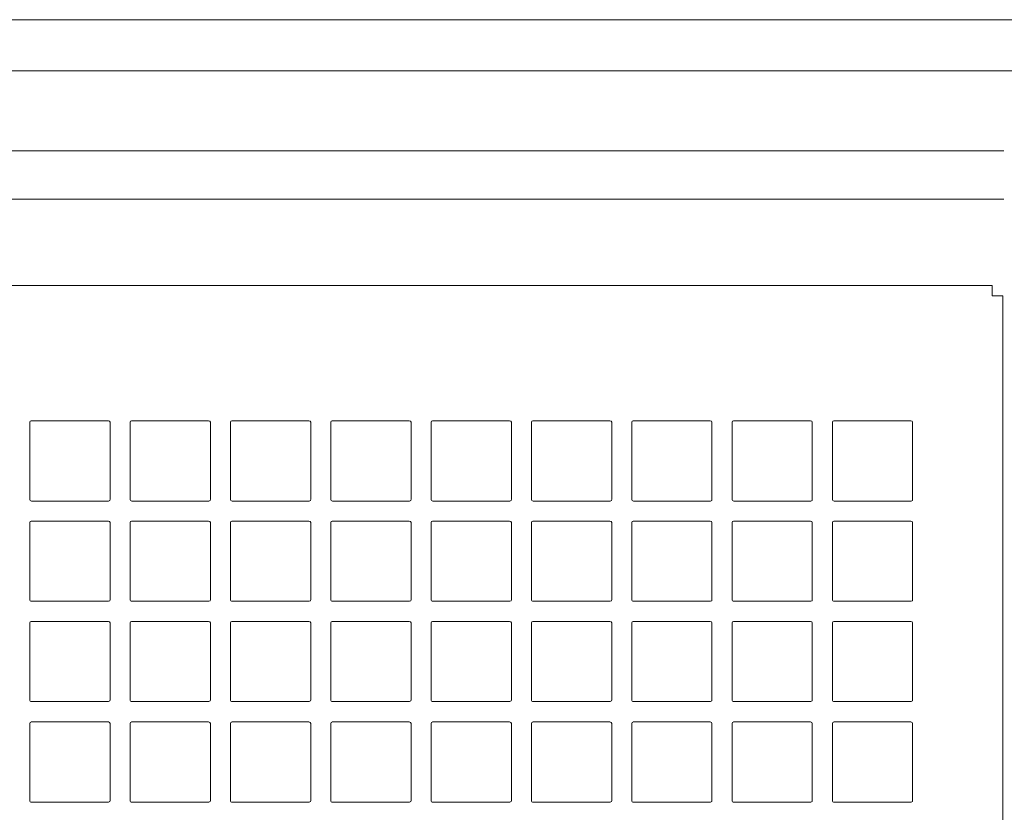
# Model space of a CAD drawing. Units: inches. Extents: x -7.1 to 47.1, y -17.4 to 29.6.
# Drawn here: x 35.1 to 39.9, y 21.6 to 25.4 of the extents above; entities that cross this region are included whole.
import ezdxf

# ---------------------------------------------------------------- set-up
doc = ezdxf.new("R2010")
doc.units = ezdxf.units.IN
doc.header["$MEASUREMENT"] = 0
doc.layers.add('artwork', color=7, linetype='Continuous')

# ---------------------------------------------------------------- blocks, each defined once
blk = doc.blocks.new('block 27')
at = {"layer": 'artwork', "color": 7, "lineweight": 18, "true_color": 0xffffff}
for points in [[(35.1333, 23.0917), (35.1333, 23.4694)], [(35.1333, 23.0917), (35.1333, 23.4694)], [(35.1403, 23.4764), (35.5181, 23.4764)], [(35.1403, 23.4764), (35.5181, 23.4764)], [(35.5264, 23.4694), (35.5264, 23.0917)], [(35.5264, 23.4694), (35.5264, 23.0917)], [(35.625, 23.0917), (35.625, 23.4694)], [(35.625, 23.0917), (35.625, 23.4694)], [(35.632, 23.4764), (36.0097, 23.4764)], [(35.632, 23.4764), (36.0097, 23.4764)], [(36.0181, 23.4694), (36.0181, 23.0917)], [(36.0181, 23.4694), (36.0181, 23.0917)], [(36.1167, 23.0917), (36.1167, 23.4694)], [(36.1167, 23.0917), (36.1167, 23.4694)], [(36.1236, 23.4764), (36.5014, 23.4764)], [(36.1236, 23.4764), (36.5014, 23.4764)], [(36.5097, 23.4694), (36.5097, 23.0917)], [(36.5097, 23.4694), (36.5097, 23.0917)], [(36.6084, 23.0917), (36.6084, 23.4694)], [(36.6084, 23.0917), (36.6084, 23.4694)], [(36.6153, 23.4764), (36.9931, 23.4764)], [(36.6153, 23.4764), (36.9931, 23.4764)], [(37.0014, 23.4694), (37.0014, 23.0917)], [(37.0014, 23.4694), (37.0014, 23.0917)], [(37.1, 23.0917), (37.1, 23.4694)], [(37.1, 23.0917), (37.1, 23.4694)], [(37.107, 23.4764), (37.4848, 23.4764)], [(37.107, 23.4764), (37.4848, 23.4764)], [(37.4931, 23.4694), (37.4931, 23.0917)], [(37.4931, 23.4694), (37.4931, 23.0917)], [(37.5917, 23.0917), (37.5917, 23.4694)], [(37.5917, 23.0917), (37.5917, 23.4694)], [(37.5986, 23.4764), (37.9764, 23.4764)], [(37.5986, 23.4764), (37.9764, 23.4764)], [(37.9848, 23.4694), (37.9848, 23.0917)], [(37.9848, 23.4694), (37.9848, 23.0917)], [(38.0834, 23.0917), (38.0834, 23.4694)], [(38.0834, 23.0917), (38.0834, 23.4694)], [(38.0903, 23.4764), (38.4681, 23.4764)], [(38.0903, 23.4764), (38.4681, 23.4764)], [(38.4764, 23.4694), (38.4764, 23.0917)], [(38.4764, 23.4694), (38.4764, 23.0917)], [(38.575, 23.0917), (38.575, 23.4694)], [(38.575, 23.0917), (38.575, 23.4694)], [(38.582, 23.4764), (38.9598, 23.4764)], [(38.582, 23.4764), (38.9598, 23.4764)], [(38.9681, 23.4694), (38.9681, 23.0917)], [(38.9681, 23.4694), (38.9681, 23.0917)], [(39.0667, 23.0917), (39.0667, 23.4694)], [(39.0667, 23.0917), (39.0667, 23.4694)], [(39.0737, 23.4764), (39.4514, 23.4764)], [(39.0737, 23.4764), (39.4514, 23.4764)], [(39.4598, 23.4694), (39.4598, 23.0917)], [(39.4598, 23.4694), (39.4598, 23.0917)], [(35.5194, 23.0833), (35.1417, 23.0833)], [(35.5194, 23.0833), (35.1417, 23.0833)], [(36.0111, 23.0833), (35.6334, 23.0833)], [(36.0111, 23.0833), (35.6334, 23.0833)], [(36.5028, 23.0833), (36.125, 23.0833)], [(36.5028, 23.0833), (36.125, 23.0833)], [(36.9945, 23.0833), (36.6167, 23.0833)], [(36.9945, 23.0833), (36.6167, 23.0833)], [(37.4861, 23.0833), (37.1084, 23.0833)], [(37.4861, 23.0833), (37.1084, 23.0833)], [(37.9778, 23.0833), (37.6, 23.0833)], [(37.9778, 23.0833), (37.6, 23.0833)], [(38.4695, 23.0833), (38.0917, 23.0833)], [(38.4695, 23.0833), (38.0917, 23.0833)], [(38.9612, 23.0833), (38.5834, 23.0833)], [(38.9612, 23.0833), (38.5834, 23.0833)], [(39.4528, 23.0833), (39.0751, 23.0833)], [(39.4528, 23.0833), (39.0751, 23.0833)], [(35.1333, 22.6), (35.1333, 22.9778)], [(35.1333, 22.6), (35.1333, 22.9778)], [(35.1403, 22.9847), (35.5181, 22.9847)], [(35.1403, 22.9847), (35.5181, 22.9847)], [(35.5264, 22.9778), (35.5264, 22.6)], [(35.5264, 22.9778), (35.5264, 22.6)], [(35.625, 22.6), (35.625, 22.9778)], [(35.625, 22.6), (35.625, 22.9778)], [(35.632, 22.9847), (36.0097, 22.9847)], [(35.632, 22.9847), (36.0097, 22.9847)], [(36.0181, 22.9778), (36.0181, 22.6)], [(36.0181, 22.9778), (36.0181, 22.6)], [(36.1167, 22.6), (36.1167, 22.9778)], [(36.1167, 22.6), (36.1167, 22.9778)], [(36.1236, 22.9847), (36.5014, 22.9847)], [(36.1236, 22.9847), (36.5014, 22.9847)], [(36.5097, 22.9778), (36.5097, 22.6)], [(36.5097, 22.9778), (36.5097, 22.6)], [(36.6084, 22.6), (36.6084, 22.9778)], [(36.6084, 22.6), (36.6084, 22.9778)], [(36.6153, 22.9847), (36.9931, 22.9847)], [(36.6153, 22.9847), (36.9931, 22.9847)], [(37.0014, 22.9778), (37.0014, 22.6)], [(37.0014, 22.9778), (37.0014, 22.6)], [(37.1, 22.6), (37.1, 22.9778)], [(37.1, 22.6), (37.1, 22.9778)], [(37.107, 22.9847), (37.4848, 22.9847)], [(37.107, 22.9847), (37.4848, 22.9847)], [(37.4931, 22.9778), (37.4931, 22.6)], [(37.4931, 22.9778), (37.4931, 22.6)], [(37.5917, 22.6), (37.5917, 22.9778)], [(37.5917, 22.6), (37.5917, 22.9778)], [(37.5986, 22.9847), (37.9764, 22.9847)], [(37.5986, 22.9847), (37.9764, 22.9847)], [(37.9848, 22.9778), (37.9848, 22.6)], [(37.9848, 22.9778), (37.9848, 22.6)], [(38.0834, 22.6), (38.0834, 22.9778)], [(38.0834, 22.6), (38.0834, 22.9778)], [(38.0903, 22.9847), (38.4681, 22.9847)], [(38.0903, 22.9847), (38.4681, 22.9847)], [(38.4764, 22.9778), (38.4764, 22.6)], [(38.4764, 22.9778), (38.4764, 22.6)], [(38.575, 22.6), (38.575, 22.9778)], [(38.575, 22.6), (38.575, 22.9778)], [(38.582, 22.9847), (38.9598, 22.9847)], [(38.582, 22.9847), (38.9598, 22.9847)], [(38.9681, 22.9778), (38.9681, 22.6)], [(38.9681, 22.9778), (38.9681, 22.6)], [(39.0667, 22.6), (39.0667, 22.9778)], [(39.0667, 22.6), (39.0667, 22.9778)], [(39.0737, 22.9847), (39.4514, 22.9847)], [(39.0737, 22.9847), (39.4514, 22.9847)], [(39.4598, 22.9778), (39.4598, 22.6)], [(39.4598, 22.9778), (39.4598, 22.6)], [(35.5194, 22.5917), (35.1417, 22.5917)], [(35.5194, 22.5917), (35.1417, 22.5917)], [(36.0111, 22.5917), (35.6334, 22.5917)], [(36.0111, 22.5917), (35.6334, 22.5917)], [(36.5028, 22.5917), (36.125, 22.5917)], [(36.5028, 22.5917), (36.125, 22.5917)], [(36.9945, 22.5917), (36.6167, 22.5917)], [(36.9945, 22.5917), (36.6167, 22.5917)], [(37.4861, 22.5917), (37.1084, 22.5917)], [(37.4861, 22.5917), (37.1084, 22.5917)], [(37.9778, 22.5917), (37.6, 22.5917)], [(37.9778, 22.5917), (37.6, 22.5917)], [(38.4695, 22.5917), (38.0917, 22.5917)], [(38.4695, 22.5917), (38.0917, 22.5917)], [(38.9612, 22.5917), (38.5834, 22.5917)], [(38.9612, 22.5917), (38.5834, 22.5917)], [(39.4528, 22.5917), (39.0751, 22.5917)], [(39.4528, 22.5917), (39.0751, 22.5917)], [(35.1333, 22.1083), (35.1333, 22.4861)], [(35.1333, 22.1083), (35.1333, 22.4861)], [(35.1403, 22.4931), (35.5181, 22.4931)], [(35.1403, 22.4931), (35.5181, 22.4931)], [(35.5264, 22.4861), (35.5264, 22.1083)], [(35.5264, 22.4861), (35.5264, 22.1083)], [(35.625, 22.1083), (35.625, 22.4861)], [(35.625, 22.1083), (35.625, 22.4861)], [(35.632, 22.4931), (36.0097, 22.4931)], [(35.632, 22.4931), (36.0097, 22.4931)], [(36.0181, 22.4861), (36.0181, 22.1083)], [(36.0181, 22.4861), (36.0181, 22.1083)], [(36.1167, 22.1083), (36.1167, 22.4861)], [(36.1167, 22.1083), (36.1167, 22.4861)], [(36.1236, 22.4931), (36.5014, 22.4931)], [(36.1236, 22.4931), (36.5014, 22.4931)], [(36.5097, 22.4861), (36.5097, 22.1083)], [(36.5097, 22.4861), (36.5097, 22.1083)], [(36.6084, 22.1083), (36.6084, 22.4861)], [(36.6084, 22.1083), (36.6084, 22.4861)], [(36.6153, 22.4931), (36.9931, 22.4931)], [(36.6153, 22.4931), (36.9931, 22.4931)], [(37.0014, 22.4861), (37.0014, 22.1083)], [(37.0014, 22.4861), (37.0014, 22.1083)], [(37.1, 22.1083), (37.1, 22.4861)], [(37.1, 22.1083), (37.1, 22.4861)], [(37.107, 22.4931), (37.4848, 22.4931)], [(37.107, 22.4931), (37.4848, 22.4931)], [(37.4931, 22.4861), (37.4931, 22.1083)], [(37.4931, 22.4861), (37.4931, 22.1083)], [(37.5917, 22.1083), (37.5917, 22.4861)], [(37.5917, 22.1083), (37.5917, 22.4861)], [(37.5986, 22.4931), (37.9764, 22.4931)], [(37.5986, 22.4931), (37.9764, 22.4931)], [(37.9848, 22.4861), (37.9848, 22.1083)], [(37.9848, 22.4861), (37.9848, 22.1083)], [(38.0834, 22.1083), (38.0834, 22.4861)], [(38.0834, 22.1083), (38.0834, 22.4861)], [(38.0903, 22.4931), (38.4681, 22.4931)], [(38.0903, 22.4931), (38.4681, 22.4931)], [(38.4764, 22.4861), (38.4764, 22.1083)], [(38.4764, 22.4861), (38.4764, 22.1083)], [(38.575, 22.1083), (38.575, 22.4861)], [(38.575, 22.1083), (38.575, 22.4861)], [(38.582, 22.4931), (38.9598, 22.4931)], [(38.582, 22.4931), (38.9598, 22.4931)], [(38.9681, 22.4861), (38.9681, 22.1083)], [(38.9681, 22.4861), (38.9681, 22.1083)], [(39.0667, 22.1083), (39.0667, 22.4861)], [(39.0667, 22.1083), (39.0667, 22.4861)], [(39.0737, 22.4931), (39.4514, 22.4931)], [(39.0737, 22.4931), (39.4514, 22.4931)], [(39.4598, 22.4861), (39.4598, 22.1083)], [(39.4598, 22.4861), (39.4598, 22.1083)], [(35.5194, 22.1), (35.1417, 22.1)], [(35.5194, 22.1), (35.1417, 22.1)], [(36.0111, 22.1), (35.6334, 22.1)], [(36.0111, 22.1), (35.6334, 22.1)], [(36.5028, 22.1), (36.125, 22.1)], [(36.5028, 22.1), (36.125, 22.1)], [(36.9945, 22.1), (36.6167, 22.1)], [(36.9945, 22.1), (36.6167, 22.1)], [(37.4861, 22.1), (37.1084, 22.1)], [(37.4861, 22.1), (37.1084, 22.1)], [(37.9778, 22.1), (37.6, 22.1)], [(37.9778, 22.1), (37.6, 22.1)], [(38.4695, 22.1), (38.0917, 22.1)], [(38.4695, 22.1), (38.0917, 22.1)], [(38.9612, 22.1), (38.5834, 22.1)], [(38.9612, 22.1), (38.5834, 22.1)], [(39.4528, 22.1), (39.0751, 22.1)], [(39.4528, 22.1), (39.0751, 22.1)], [(35.1333, 21.6153), (35.1333, 21.9931)], [(35.1333, 21.6153), (35.1333, 21.9931)], [(35.1403, 22), (35.5181, 22)], [(35.1403, 22), (35.5181, 22)], [(35.5264, 21.9931), (35.5264, 21.6153)], [(35.5264, 21.9931), (35.5264, 21.6153)], [(35.625, 21.6153), (35.625, 21.9931)], [(35.625, 21.6153), (35.625, 21.9931)], [(35.632, 22), (36.0097, 22)], [(35.632, 22), (36.0097, 22)], [(36.0181, 21.9931), (36.0181, 21.6153)], [(36.0181, 21.9931), (36.0181, 21.6153)], [(36.1167, 21.6153), (36.1167, 21.9931)], [(36.1167, 21.6153), (36.1167, 21.9931)], [(36.1236, 22), (36.5014, 22)], [(36.1236, 22), (36.5014, 22)], [(36.5097, 21.9931), (36.5097, 21.6153)], [(36.5097, 21.9931), (36.5097, 21.6153)], [(36.6084, 21.6153), (36.6084, 21.9931)], [(36.6084, 21.6153), (36.6084, 21.9931)], [(36.6153, 22), (36.9931, 22)], [(36.6153, 22), (36.9931, 22)], [(37.0014, 21.9931), (37.0014, 21.6153)], [(37.0014, 21.9931), (37.0014, 21.6153)], [(37.1, 21.6153), (37.1, 21.9931)], [(37.1, 21.6153), (37.1, 21.9931)], [(37.107, 22), (37.4848, 22)], [(37.107, 22), (37.4848, 22)], [(37.4931, 21.9931), (37.4931, 21.6153)], [(37.4931, 21.9931), (37.4931, 21.6153)], [(37.5917, 21.6153), (37.5917, 21.9931)], [(37.5917, 21.6153), (37.5917, 21.9931)], [(37.5986, 22), (37.9764, 22)], [(37.5986, 22), (37.9764, 22)], [(37.9848, 21.9931), (37.9848, 21.6153)], [(37.9848, 21.9931), (37.9848, 21.6153)], [(38.0834, 21.6153), (38.0834, 21.9931)], [(38.0834, 21.6153), (38.0834, 21.9931)], [(38.0903, 22), (38.4681, 22)], [(38.0903, 22), (38.4681, 22)], [(38.4764, 21.9931), (38.4764, 21.6153)], [(38.4764, 21.9931), (38.4764, 21.6153)], [(38.575, 21.6153), (38.575, 21.9931)], [(38.575, 21.6153), (38.575, 21.9931)], [(38.582, 22), (38.9598, 22)], [(38.582, 22), (38.9598, 22)], [(38.9681, 21.9931), (38.9681, 21.6153)], [(38.9681, 21.9931), (38.9681, 21.6153)], [(39.0667, 21.6153), (39.0667, 21.9931)], [(39.0667, 21.6153), (39.0667, 21.9931)], [(39.0737, 22), (39.4514, 22)], [(39.0737, 22), (39.4514, 22)], [(39.4598, 21.9931), (39.4598, 21.6153)], [(39.4598, 21.9931), (39.4598, 21.6153)], [(35.5194, 21.6069), (35.1417, 21.6069)], [(35.5194, 21.6069), (35.1417, 21.6069)], [(36.0111, 21.6069), (35.6334, 21.6069)], [(36.0111, 21.6069), (35.6334, 21.6069)], [(36.5028, 21.6069), (36.125, 21.6069)], [(36.5028, 21.6069), (36.125, 21.6069)], [(36.9945, 21.6069), (36.6167, 21.6069)], [(36.9945, 21.6069), (36.6167, 21.6069)], [(37.4861, 21.6069), (37.1084, 21.6069)], [(37.4861, 21.6069), (37.1084, 21.6069)], [(37.9778, 21.6069), (37.6, 21.6069)], [(37.9778, 21.6069), (37.6, 21.6069)], [(38.4695, 21.6069), (38.0917, 21.6069)], [(38.4695, 21.6069), (38.0917, 21.6069)], [(38.9612, 21.6069), (38.5834, 21.6069)], [(38.9612, 21.6069), (38.5834, 21.6069)], [(39.4528, 21.6069), (39.0751, 21.6069)], [(39.4528, 21.6069), (39.0751, 21.6069)]]:
    blk.add_lwpolyline(points, dxfattribs=at)
for points in [[(35.1333, 23.4694), (35.1333, 23.4738), (35.1372, 23.4764), (35.1417, 23.4764)], [(35.1333, 23.4694), (35.1333, 23.4738), (35.1372, 23.4764), (35.1417, 23.4764)], [(35.5181, 23.4764), (35.5226, 23.4764), (35.5264, 23.4738), (35.5264, 23.4694)], [(35.5181, 23.4764), (35.5226, 23.4764), (35.5264, 23.4738), (35.5264, 23.4694)], [(35.625, 23.4694), (35.625, 23.4738), (35.6289, 23.4764), (35.6334, 23.4764)], [(35.625, 23.4694), (35.625, 23.4738), (35.6289, 23.4764), (35.6334, 23.4764)], [(36.0097, 23.4764), (36.0142, 23.4764), (36.0181, 23.4738), (36.0181, 23.4694)], [(36.0097, 23.4764), (36.0142, 23.4764), (36.0181, 23.4738), (36.0181, 23.4694)], [(36.1167, 23.4694), (36.1167, 23.4738), (36.1205, 23.4764), (36.125, 23.4764)], [(36.1167, 23.4694), (36.1167, 23.4738), (36.1205, 23.4764), (36.125, 23.4764)], [(36.5014, 23.4764), (36.5059, 23.4764), (36.5097, 23.4738), (36.5097, 23.4694)], [(36.5014, 23.4764), (36.5059, 23.4764), (36.5097, 23.4738), (36.5097, 23.4694)], [(36.6084, 23.4694), (36.6084, 23.4738), (36.6122, 23.4764), (36.6167, 23.4764)], [(36.6084, 23.4694), (36.6084, 23.4738), (36.6122, 23.4764), (36.6167, 23.4764)], [(36.9931, 23.4764), (36.9976, 23.4764), (37.0014, 23.4738), (37.0014, 23.4694)], [(36.9931, 23.4764), (36.9976, 23.4764), (37.0014, 23.4738), (37.0014, 23.4694)], [(37.1, 23.4694), (37.1, 23.4738), (37.1039, 23.4764), (37.1084, 23.4764)], [(37.1, 23.4694), (37.1, 23.4738), (37.1039, 23.4764), (37.1084, 23.4764)], [(37.4848, 23.4764), (37.4892, 23.4764), (37.4931, 23.4738), (37.4931, 23.4694)], [(37.4848, 23.4764), (37.4892, 23.4764), (37.4931, 23.4738), (37.4931, 23.4694)], [(37.5917, 23.4694), (37.5917, 23.4738), (37.5955, 23.4764), (37.6, 23.4764)], [(37.5917, 23.4694), (37.5917, 23.4738), (37.5955, 23.4764), (37.6, 23.4764)], [(37.9764, 23.4764), (37.9809, 23.4764), (37.9848, 23.4738), (37.9848, 23.4694)], [(37.9764, 23.4764), (37.9809, 23.4764), (37.9848, 23.4738), (37.9848, 23.4694)], [(38.0834, 23.4694), (38.0834, 23.4738), (38.0872, 23.4764), (38.0917, 23.4764)], [(38.0834, 23.4694), (38.0834, 23.4738), (38.0872, 23.4764), (38.0917, 23.4764)], [(38.4681, 23.4764), (38.4726, 23.4764), (38.4764, 23.4738), (38.4764, 23.4694)], [(38.4681, 23.4764), (38.4726, 23.4764), (38.4764, 23.4738), (38.4764, 23.4694)], [(38.575, 23.4694), (38.575, 23.4738), (38.5789, 23.4764), (38.5834, 23.4764)], [(38.575, 23.4694), (38.575, 23.4738), (38.5789, 23.4764), (38.5834, 23.4764)], [(38.9598, 23.4764), (38.9643, 23.4764), (38.9681, 23.4738), (38.9681, 23.4694)], [(38.9598, 23.4764), (38.9643, 23.4764), (38.9681, 23.4738), (38.9681, 23.4694)], [(39.0667, 23.4694), (39.0667, 23.4738), (39.0706, 23.4764), (39.0751, 23.4764)], [(39.0667, 23.4694), (39.0667, 23.4738), (39.0706, 23.4764), (39.0751, 23.4764)], [(39.4514, 23.4764), (39.4559, 23.4764), (39.4598, 23.4738), (39.4598, 23.4694)], [(39.4514, 23.4764), (39.4559, 23.4764), (39.4598, 23.4738), (39.4598, 23.4694)], [(35.1417, 23.0833), (35.137, 23.0822), (35.1325, 23.0878), (35.1333, 23.0917)], [(35.1417, 23.0833), (35.137, 23.0822), (35.1325, 23.0878), (35.1333, 23.0917)], [(35.5264, 23.0917), (35.5266, 23.0882), (35.5252, 23.0833), (35.5194, 23.0833)], [(35.5264, 23.0917), (35.5266, 23.0882), (35.5252, 23.0833), (35.5194, 23.0833)], [(35.6334, 23.0833), (35.6287, 23.0822), (35.6242, 23.0878), (35.625, 23.0917)], [(35.6334, 23.0833), (35.6287, 23.0822), (35.6242, 23.0878), (35.625, 23.0917)], [(36.0181, 23.0917), (36.0182, 23.0882), (36.0168, 23.0833), (36.0111, 23.0833)], [(36.0181, 23.0917), (36.0182, 23.0882), (36.0168, 23.0833), (36.0111, 23.0833)], [(36.125, 23.0833), (36.1204, 23.0822), (36.1158, 23.0878), (36.1167, 23.0917)], [(36.125, 23.0833), (36.1204, 23.0822), (36.1158, 23.0878), (36.1167, 23.0917)], [(36.5097, 23.0917), (36.5099, 23.0882), (36.5085, 23.0833), (36.5028, 23.0833)], [(36.5097, 23.0917), (36.5099, 23.0882), (36.5085, 23.0833), (36.5028, 23.0833)], [(36.6167, 23.0833), (36.6121, 23.0822), (36.6075, 23.0878), (36.6084, 23.0917)], [(36.6167, 23.0833), (36.6121, 23.0822), (36.6075, 23.0878), (36.6084, 23.0917)], [(37.0014, 23.0917), (37.0016, 23.0882), (37.0002, 23.0833), (36.9945, 23.0833)], [(37.0014, 23.0917), (37.0016, 23.0882), (37.0002, 23.0833), (36.9945, 23.0833)], [(37.1084, 23.0833), (37.1037, 23.0822), (37.0992, 23.0878), (37.1, 23.0917)], [(37.1084, 23.0833), (37.1037, 23.0822), (37.0992, 23.0878), (37.1, 23.0917)], [(37.4931, 23.0917), (37.4932, 23.0882), (37.4919, 23.0833), (37.4861, 23.0833)], [(37.4931, 23.0917), (37.4932, 23.0882), (37.4919, 23.0833), (37.4861, 23.0833)], [(37.6, 23.0833), (37.5954, 23.0822), (37.5908, 23.0878), (37.5917, 23.0917)], [(37.6, 23.0833), (37.5954, 23.0822), (37.5908, 23.0878), (37.5917, 23.0917)], [(37.9848, 23.0917), (37.9849, 23.0882), (37.9835, 23.0833), (37.9778, 23.0833)], [(37.9848, 23.0917), (37.9849, 23.0882), (37.9835, 23.0833), (37.9778, 23.0833)], [(38.0917, 23.0833), (38.0871, 23.0822), (38.0825, 23.0878), (38.0834, 23.0917)], [(38.0917, 23.0833), (38.0871, 23.0822), (38.0825, 23.0878), (38.0834, 23.0917)], [(38.4764, 23.0917), (38.4766, 23.0882), (38.4752, 23.0833), (38.4695, 23.0833)], [(38.4764, 23.0917), (38.4766, 23.0882), (38.4752, 23.0833), (38.4695, 23.0833)], [(38.5834, 23.0833), (38.5787, 23.0822), (38.5742, 23.0878), (38.575, 23.0917)], [(38.5834, 23.0833), (38.5787, 23.0822), (38.5742, 23.0878), (38.575, 23.0917)], [(38.9681, 23.0917), (38.9683, 23.0882), (38.9669, 23.0833), (38.9612, 23.0833)], [(38.9681, 23.0917), (38.9683, 23.0882), (38.9669, 23.0833), (38.9612, 23.0833)], [(39.0751, 23.0833), (39.0704, 23.0822), (39.0659, 23.0878), (39.0667, 23.0917)], [(39.0751, 23.0833), (39.0704, 23.0822), (39.0659, 23.0878), (39.0667, 23.0917)], [(39.4598, 23.0917), (39.4599, 23.0882), (39.4586, 23.0833), (39.4528, 23.0833)], [(39.4598, 23.0917), (39.4599, 23.0882), (39.4586, 23.0833), (39.4528, 23.0833)], [(35.1333, 22.9778), (35.1333, 22.9821), (35.1372, 22.9847), (35.1417, 22.9847)], [(35.1333, 22.9778), (35.1333, 22.9821), (35.1372, 22.9847), (35.1417, 22.9847)], [(35.5181, 22.9847), (35.5226, 22.9847), (35.5264, 22.9821), (35.5264, 22.9778)], [(35.5181, 22.9847), (35.5226, 22.9847), (35.5264, 22.9821), (35.5264, 22.9778)], [(35.625, 22.9778), (35.625, 22.9821), (35.6289, 22.9847), (35.6334, 22.9847)], [(35.625, 22.9778), (35.625, 22.9821), (35.6289, 22.9847), (35.6334, 22.9847)], [(36.0097, 22.9847), (36.0142, 22.9847), (36.0181, 22.9821), (36.0181, 22.9778)], [(36.0097, 22.9847), (36.0142, 22.9847), (36.0181, 22.9821), (36.0181, 22.9778)], [(36.1167, 22.9778), (36.1167, 22.9821), (36.1205, 22.9847), (36.125, 22.9847)], [(36.1167, 22.9778), (36.1167, 22.9821), (36.1205, 22.9847), (36.125, 22.9847)], [(36.5014, 22.9847), (36.5059, 22.9847), (36.5097, 22.9821), (36.5097, 22.9778)], [(36.5014, 22.9847), (36.5059, 22.9847), (36.5097, 22.9821), (36.5097, 22.9778)], [(36.6084, 22.9778), (36.6084, 22.9821), (36.6122, 22.9847), (36.6167, 22.9847)], [(36.6084, 22.9778), (36.6084, 22.9821), (36.6122, 22.9847), (36.6167, 22.9847)], [(36.9931, 22.9847), (36.9976, 22.9847), (37.0014, 22.9821), (37.0014, 22.9778)], [(36.9931, 22.9847), (36.9976, 22.9847), (37.0014, 22.9821), (37.0014, 22.9778)], [(37.1, 22.9778), (37.1, 22.9821), (37.1039, 22.9847), (37.1084, 22.9847)], [(37.1, 22.9778), (37.1, 22.9821), (37.1039, 22.9847), (37.1084, 22.9847)], [(37.4848, 22.9847), (37.4892, 22.9847), (37.4931, 22.9821), (37.4931, 22.9778)], [(37.4848, 22.9847), (37.4892, 22.9847), (37.4931, 22.9821), (37.4931, 22.9778)], [(37.5917, 22.9778), (37.5917, 22.9821), (37.5955, 22.9847), (37.6, 22.9847)], [(37.5917, 22.9778), (37.5917, 22.9821), (37.5955, 22.9847), (37.6, 22.9847)], [(37.9764, 22.9847), (37.9809, 22.9847), (37.9848, 22.9821), (37.9848, 22.9778)], [(37.9764, 22.9847), (37.9809, 22.9847), (37.9848, 22.9821), (37.9848, 22.9778)], [(38.0834, 22.9778), (38.0834, 22.9821), (38.0872, 22.9847), (38.0917, 22.9847)], [(38.0834, 22.9778), (38.0834, 22.9821), (38.0872, 22.9847), (38.0917, 22.9847)], [(38.4681, 22.9847), (38.4726, 22.9847), (38.4764, 22.9821), (38.4764, 22.9778)], [(38.4681, 22.9847), (38.4726, 22.9847), (38.4764, 22.9821), (38.4764, 22.9778)], [(38.575, 22.9778), (38.575, 22.9821), (38.5789, 22.9847), (38.5834, 22.9847)], [(38.575, 22.9778), (38.575, 22.9821), (38.5789, 22.9847), (38.5834, 22.9847)], [(38.9598, 22.9847), (38.9643, 22.9847), (38.9681, 22.9821), (38.9681, 22.9778)], [(38.9598, 22.9847), (38.9643, 22.9847), (38.9681, 22.9821), (38.9681, 22.9778)], [(39.0667, 22.9778), (39.0667, 22.9821), (39.0706, 22.9847), (39.0751, 22.9847)], [(39.0667, 22.9778), (39.0667, 22.9821), (39.0706, 22.9847), (39.0751, 22.9847)], [(39.4514, 22.9847), (39.4559, 22.9847), (39.4598, 22.9821), (39.4598, 22.9778)], [(39.4514, 22.9847), (39.4559, 22.9847), (39.4598, 22.9821), (39.4598, 22.9778)], [(35.1417, 22.5917), (35.137, 22.5905), (35.1325, 22.5961), (35.1333, 22.6)], [(35.1417, 22.5917), (35.137, 22.5905), (35.1325, 22.5961), (35.1333, 22.6)], [(35.5264, 22.6), (35.5266, 22.5965), (35.5252, 22.5917), (35.5194, 22.5917)], [(35.5264, 22.6), (35.5266, 22.5965), (35.5252, 22.5917), (35.5194, 22.5917)], [(35.6334, 22.5917), (35.6287, 22.5905), (35.6242, 22.5961), (35.625, 22.6)], [(35.6334, 22.5917), (35.6287, 22.5905), (35.6242, 22.5961), (35.625, 22.6)], [(36.0181, 22.6), (36.0182, 22.5965), (36.0168, 22.5917), (36.0111, 22.5917)], [(36.0181, 22.6), (36.0182, 22.5965), (36.0168, 22.5917), (36.0111, 22.5917)], [(36.125, 22.5917), (36.1204, 22.5905), (36.1158, 22.5961), (36.1167, 22.6)], [(36.125, 22.5917), (36.1204, 22.5905), (36.1158, 22.5961), (36.1167, 22.6)], [(36.5097, 22.6), (36.5099, 22.5965), (36.5085, 22.5917), (36.5028, 22.5917)], [(36.5097, 22.6), (36.5099, 22.5965), (36.5085, 22.5917), (36.5028, 22.5917)], [(36.6167, 22.5917), (36.6121, 22.5905), (36.6075, 22.5961), (36.6084, 22.6)], [(36.6167, 22.5917), (36.6121, 22.5905), (36.6075, 22.5961), (36.6084, 22.6)], [(37.0014, 22.6), (37.0016, 22.5965), (37.0002, 22.5917), (36.9945, 22.5917)], [(37.0014, 22.6), (37.0016, 22.5965), (37.0002, 22.5917), (36.9945, 22.5917)], [(37.1084, 22.5917), (37.1037, 22.5905), (37.0992, 22.5961), (37.1, 22.6)], [(37.1084, 22.5917), (37.1037, 22.5905), (37.0992, 22.5961), (37.1, 22.6)], [(37.4931, 22.6), (37.4932, 22.5965), (37.4919, 22.5917), (37.4861, 22.5917)], [(37.4931, 22.6), (37.4932, 22.5965), (37.4919, 22.5917), (37.4861, 22.5917)], [(37.6, 22.5917), (37.5954, 22.5905), (37.5908, 22.5961), (37.5917, 22.6)], [(37.6, 22.5917), (37.5954, 22.5905), (37.5908, 22.5961), (37.5917, 22.6)], [(37.9848, 22.6), (37.9849, 22.5965), (37.9835, 22.5917), (37.9778, 22.5917)], [(37.9848, 22.6), (37.9849, 22.5965), (37.9835, 22.5917), (37.9778, 22.5917)], [(38.0917, 22.5917), (38.0871, 22.5905), (38.0825, 22.5961), (38.0834, 22.6)], [(38.0917, 22.5917), (38.0871, 22.5905), (38.0825, 22.5961), (38.0834, 22.6)], [(38.4764, 22.6), (38.4766, 22.5965), (38.4752, 22.5917), (38.4695, 22.5917)], [(38.4764, 22.6), (38.4766, 22.5965), (38.4752, 22.5917), (38.4695, 22.5917)], [(38.5834, 22.5917), (38.5787, 22.5905), (38.5742, 22.5961), (38.575, 22.6)], [(38.5834, 22.5917), (38.5787, 22.5905), (38.5742, 22.5961), (38.575, 22.6)], [(38.9681, 22.6), (38.9683, 22.5965), (38.9669, 22.5917), (38.9612, 22.5917)], [(38.9681, 22.6), (38.9683, 22.5965), (38.9669, 22.5917), (38.9612, 22.5917)], [(39.0751, 22.5917), (39.0704, 22.5905), (39.0659, 22.5961), (39.0667, 22.6)], [(39.0751, 22.5917), (39.0704, 22.5905), (39.0659, 22.5961), (39.0667, 22.6)], [(39.4598, 22.6), (39.4599, 22.5965), (39.4586, 22.5917), (39.4528, 22.5917)], [(39.4598, 22.6), (39.4599, 22.5965), (39.4586, 22.5917), (39.4528, 22.5917)], [(35.1333, 22.4861), (35.1333, 22.4905), (35.1372, 22.4931), (35.1417, 22.4931)], [(35.1333, 22.4861), (35.1333, 22.4905), (35.1372, 22.4931), (35.1417, 22.4931)], [(35.5181, 22.4931), (35.5226, 22.4931), (35.5264, 22.4905), (35.5264, 22.4861)], [(35.5181, 22.4931), (35.5226, 22.4931), (35.5264, 22.4905), (35.5264, 22.4861)], [(35.625, 22.4861), (35.625, 22.4905), (35.6289, 22.4931), (35.6334, 22.4931)], [(35.625, 22.4861), (35.625, 22.4905), (35.6289, 22.4931), (35.6334, 22.4931)], [(36.0097, 22.4931), (36.0142, 22.4931), (36.0181, 22.4905), (36.0181, 22.4861)], [(36.0097, 22.4931), (36.0142, 22.4931), (36.0181, 22.4905), (36.0181, 22.4861)], [(36.1167, 22.4861), (36.1167, 22.4905), (36.1205, 22.4931), (36.125, 22.4931)], [(36.1167, 22.4861), (36.1167, 22.4905), (36.1205, 22.4931), (36.125, 22.4931)], [(36.5014, 22.4931), (36.5059, 22.4931), (36.5097, 22.4905), (36.5097, 22.4861)], [(36.5014, 22.4931), (36.5059, 22.4931), (36.5097, 22.4905), (36.5097, 22.4861)], [(36.6084, 22.4861), (36.6084, 22.4905), (36.6122, 22.4931), (36.6167, 22.4931)], [(36.6084, 22.4861), (36.6084, 22.4905), (36.6122, 22.4931), (36.6167, 22.4931)], [(36.9931, 22.4931), (36.9976, 22.4931), (37.0014, 22.4905), (37.0014, 22.4861)], [(36.9931, 22.4931), (36.9976, 22.4931), (37.0014, 22.4905), (37.0014, 22.4861)], [(37.1, 22.4861), (37.1, 22.4905), (37.1039, 22.4931), (37.1084, 22.4931)], [(37.1, 22.4861), (37.1, 22.4905), (37.1039, 22.4931), (37.1084, 22.4931)], [(37.4848, 22.4931), (37.4892, 22.4931), (37.4931, 22.4905), (37.4931, 22.4861)], [(37.4848, 22.4931), (37.4892, 22.4931), (37.4931, 22.4905), (37.4931, 22.4861)], [(37.5917, 22.4861), (37.5917, 22.4905), (37.5955, 22.4931), (37.6, 22.4931)], [(37.5917, 22.4861), (37.5917, 22.4905), (37.5955, 22.4931), (37.6, 22.4931)], [(37.9764, 22.4931), (37.9809, 22.4931), (37.9848, 22.4905), (37.9848, 22.4861)], [(37.9764, 22.4931), (37.9809, 22.4931), (37.9848, 22.4905), (37.9848, 22.4861)], [(38.0834, 22.4861), (38.0834, 22.4905), (38.0872, 22.4931), (38.0917, 22.4931)], [(38.0834, 22.4861), (38.0834, 22.4905), (38.0872, 22.4931), (38.0917, 22.4931)], [(38.4681, 22.4931), (38.4726, 22.4931), (38.4764, 22.4905), (38.4764, 22.4861)], [(38.4681, 22.4931), (38.4726, 22.4931), (38.4764, 22.4905), (38.4764, 22.4861)], [(38.575, 22.4861), (38.575, 22.4905), (38.5789, 22.4931), (38.5834, 22.4931)], [(38.575, 22.4861), (38.575, 22.4905), (38.5789, 22.4931), (38.5834, 22.4931)], [(38.9598, 22.4931), (38.9643, 22.4931), (38.9681, 22.4905), (38.9681, 22.4861)], [(38.9598, 22.4931), (38.9643, 22.4931), (38.9681, 22.4905), (38.9681, 22.4861)], [(39.0667, 22.4861), (39.0667, 22.4905), (39.0706, 22.4931), (39.0751, 22.4931)], [(39.0667, 22.4861), (39.0667, 22.4905), (39.0706, 22.4931), (39.0751, 22.4931)], [(39.4514, 22.4931), (39.4559, 22.4931), (39.4598, 22.4905), (39.4598, 22.4861)], [(39.4514, 22.4931), (39.4559, 22.4931), (39.4598, 22.4905), (39.4598, 22.4861)], [(35.1417, 22.1), (35.137, 22.0988), (35.1325, 22.1044), (35.1333, 22.1083)], [(35.1417, 22.1), (35.137, 22.0988), (35.1325, 22.1044), (35.1333, 22.1083)], [(35.5264, 22.1083), (35.5266, 22.1048), (35.5252, 22.1), (35.5194, 22.1)], [(35.5264, 22.1083), (35.5266, 22.1048), (35.5252, 22.1), (35.5194, 22.1)], [(35.6334, 22.1), (35.6287, 22.0988), (35.6242, 22.1044), (35.625, 22.1083)], [(35.6334, 22.1), (35.6287, 22.0988), (35.6242, 22.1044), (35.625, 22.1083)], [(36.0181, 22.1083), (36.0182, 22.1048), (36.0168, 22.1), (36.0111, 22.1)], [(36.0181, 22.1083), (36.0182, 22.1048), (36.0168, 22.1), (36.0111, 22.1)], [(36.125, 22.1), (36.1204, 22.0988), (36.1158, 22.1044), (36.1167, 22.1083)], [(36.125, 22.1), (36.1204, 22.0988), (36.1158, 22.1044), (36.1167, 22.1083)], [(36.5097, 22.1083), (36.5099, 22.1048), (36.5085, 22.1), (36.5028, 22.1)], [(36.5097, 22.1083), (36.5099, 22.1048), (36.5085, 22.1), (36.5028, 22.1)], [(36.6167, 22.1), (36.6121, 22.0988), (36.6075, 22.1044), (36.6084, 22.1083)], [(36.6167, 22.1), (36.6121, 22.0988), (36.6075, 22.1044), (36.6084, 22.1083)], [(37.0014, 22.1083), (37.0016, 22.1048), (37.0002, 22.1), (36.9945, 22.1)], [(37.0014, 22.1083), (37.0016, 22.1048), (37.0002, 22.1), (36.9945, 22.1)], [(37.1084, 22.1), (37.1037, 22.0988), (37.0992, 22.1044), (37.1, 22.1083)], [(37.1084, 22.1), (37.1037, 22.0988), (37.0992, 22.1044), (37.1, 22.1083)], [(37.4931, 22.1083), (37.4932, 22.1048), (37.4919, 22.1), (37.4861, 22.1)], [(37.4931, 22.1083), (37.4932, 22.1048), (37.4919, 22.1), (37.4861, 22.1)], [(37.6, 22.1), (37.5954, 22.0988), (37.5908, 22.1044), (37.5917, 22.1083)], [(37.6, 22.1), (37.5954, 22.0988), (37.5908, 22.1044), (37.5917, 22.1083)], [(37.9848, 22.1083), (37.9849, 22.1048), (37.9835, 22.1), (37.9778, 22.1)], [(37.9848, 22.1083), (37.9849, 22.1048), (37.9835, 22.1), (37.9778, 22.1)], [(38.0917, 22.1), (38.0871, 22.0988), (38.0825, 22.1044), (38.0834, 22.1083)], [(38.0917, 22.1), (38.0871, 22.0988), (38.0825, 22.1044), (38.0834, 22.1083)], [(38.4764, 22.1083), (38.4766, 22.1048), (38.4752, 22.1), (38.4695, 22.1)], [(38.4764, 22.1083), (38.4766, 22.1048), (38.4752, 22.1), (38.4695, 22.1)], [(38.5834, 22.1), (38.5787, 22.0988), (38.5742, 22.1044), (38.575, 22.1083)], [(38.5834, 22.1), (38.5787, 22.0988), (38.5742, 22.1044), (38.575, 22.1083)], [(38.9681, 22.1083), (38.9683, 22.1048), (38.9669, 22.1), (38.9612, 22.1)], [(38.9681, 22.1083), (38.9683, 22.1048), (38.9669, 22.1), (38.9612, 22.1)], [(39.0751, 22.1), (39.0704, 22.0988), (39.0659, 22.1044), (39.0667, 22.1083)], [(39.0751, 22.1), (39.0704, 22.0988), (39.0659, 22.1044), (39.0667, 22.1083)], [(39.4598, 22.1083), (39.4599, 22.1048), (39.4586, 22.1), (39.4528, 22.1)], [(39.4598, 22.1083), (39.4599, 22.1048), (39.4586, 22.1), (39.4528, 22.1)], [(35.1333, 21.9931), (35.1333, 21.9974), (35.1372, 22), (35.1417, 22)], [(35.1333, 21.9931), (35.1333, 21.9974), (35.1372, 22), (35.1417, 22)], [(35.5181, 22), (35.5226, 22), (35.5264, 21.9974), (35.5264, 21.9931)], [(35.5181, 22), (35.5226, 22), (35.5264, 21.9974), (35.5264, 21.9931)], [(35.625, 21.9931), (35.625, 21.9974), (35.6289, 22), (35.6334, 22)], [(35.625, 21.9931), (35.625, 21.9974), (35.6289, 22), (35.6334, 22)], [(36.0097, 22), (36.0142, 22), (36.0181, 21.9974), (36.0181, 21.9931)], [(36.0097, 22), (36.0142, 22), (36.0181, 21.9974), (36.0181, 21.9931)], [(36.1167, 21.9931), (36.1167, 21.9974), (36.1205, 22), (36.125, 22)], [(36.1167, 21.9931), (36.1167, 21.9974), (36.1205, 22), (36.125, 22)], [(36.5014, 22), (36.5059, 22), (36.5097, 21.9974), (36.5097, 21.9931)], [(36.5014, 22), (36.5059, 22), (36.5097, 21.9974), (36.5097, 21.9931)], [(36.6084, 21.9931), (36.6084, 21.9974), (36.6122, 22), (36.6167, 22)], [(36.6084, 21.9931), (36.6084, 21.9974), (36.6122, 22), (36.6167, 22)], [(36.9931, 22), (36.9976, 22), (37.0014, 21.9974), (37.0014, 21.9931)], [(36.9931, 22), (36.9976, 22), (37.0014, 21.9974), (37.0014, 21.9931)], [(37.1, 21.9931), (37.1, 21.9974), (37.1039, 22), (37.1084, 22)], [(37.1, 21.9931), (37.1, 21.9974), (37.1039, 22), (37.1084, 22)], [(37.4848, 22), (37.4892, 22), (37.4931, 21.9974), (37.4931, 21.9931)], [(37.4848, 22), (37.4892, 22), (37.4931, 21.9974), (37.4931, 21.9931)], [(37.5917, 21.9931), (37.5917, 21.9974), (37.5955, 22), (37.6, 22)], [(37.5917, 21.9931), (37.5917, 21.9974), (37.5955, 22), (37.6, 22)], [(37.9764, 22), (37.9809, 22), (37.9848, 21.9974), (37.9848, 21.9931)], [(37.9764, 22), (37.9809, 22), (37.9848, 21.9974), (37.9848, 21.9931)], [(38.0834, 21.9931), (38.0834, 21.9974), (38.0872, 22), (38.0917, 22)], [(38.0834, 21.9931), (38.0834, 21.9974), (38.0872, 22), (38.0917, 22)], [(38.4681, 22), (38.4726, 22), (38.4764, 21.9974), (38.4764, 21.9931)], [(38.4681, 22), (38.4726, 22), (38.4764, 21.9974), (38.4764, 21.9931)], [(38.575, 21.9931), (38.575, 21.9974), (38.5789, 22), (38.5834, 22)], [(38.575, 21.9931), (38.575, 21.9974), (38.5789, 22), (38.5834, 22)], [(38.9598, 22), (38.9643, 22), (38.9681, 21.9974), (38.9681, 21.9931)], [(38.9598, 22), (38.9643, 22), (38.9681, 21.9974), (38.9681, 21.9931)], [(39.0667, 21.9931), (39.0667, 21.9974), (39.0706, 22), (39.0751, 22)], [(39.0667, 21.9931), (39.0667, 21.9974), (39.0706, 22), (39.0751, 22)], [(39.4514, 22), (39.4559, 22), (39.4598, 21.9974), (39.4598, 21.9931)], [(39.4514, 22), (39.4559, 22), (39.4598, 21.9974), (39.4598, 21.9931)], [(35.1417, 21.6069), (35.137, 21.6058), (35.1325, 21.6114), (35.1333, 21.6153)], [(35.1417, 21.6069), (35.137, 21.6058), (35.1325, 21.6114), (35.1333, 21.6153)], [(35.5264, 21.6153), (35.5266, 21.6118), (35.5252, 21.6069), (35.5194, 21.6069)], [(35.5264, 21.6153), (35.5266, 21.6118), (35.5252, 21.6069), (35.5194, 21.6069)], [(35.6334, 21.6069), (35.6287, 21.6058), (35.6242, 21.6114), (35.625, 21.6153)], [(35.6334, 21.6069), (35.6287, 21.6058), (35.6242, 21.6114), (35.625, 21.6153)], [(36.0181, 21.6153), (36.0182, 21.6118), (36.0168, 21.6069), (36.0111, 21.6069)], [(36.0181, 21.6153), (36.0182, 21.6118), (36.0168, 21.6069), (36.0111, 21.6069)], [(36.125, 21.6069), (36.1204, 21.6058), (36.1158, 21.6114), (36.1167, 21.6153)], [(36.125, 21.6069), (36.1204, 21.6058), (36.1158, 21.6114), (36.1167, 21.6153)], [(36.5097, 21.6153), (36.5099, 21.6118), (36.5085, 21.6069), (36.5028, 21.6069)], [(36.5097, 21.6153), (36.5099, 21.6118), (36.5085, 21.6069), (36.5028, 21.6069)], [(36.6167, 21.6069), (36.6121, 21.6058), (36.6075, 21.6114), (36.6084, 21.6153)], [(36.6167, 21.6069), (36.6121, 21.6058), (36.6075, 21.6114), (36.6084, 21.6153)], [(37.0014, 21.6153), (37.0016, 21.6118), (37.0002, 21.6069), (36.9945, 21.6069)], [(37.0014, 21.6153), (37.0016, 21.6118), (37.0002, 21.6069), (36.9945, 21.6069)], [(37.1084, 21.6069), (37.1037, 21.6058), (37.0992, 21.6114), (37.1, 21.6153)], [(37.1084, 21.6069), (37.1037, 21.6058), (37.0992, 21.6114), (37.1, 21.6153)], [(37.4931, 21.6153), (37.4932, 21.6118), (37.4919, 21.6069), (37.4861, 21.6069)], [(37.4931, 21.6153), (37.4932, 21.6118), (37.4919, 21.6069), (37.4861, 21.6069)], [(37.6, 21.6069), (37.5954, 21.6058), (37.5908, 21.6114), (37.5917, 21.6153)], [(37.6, 21.6069), (37.5954, 21.6058), (37.5908, 21.6114), (37.5917, 21.6153)], [(37.9848, 21.6153), (37.9849, 21.6118), (37.9835, 21.6069), (37.9778, 21.6069)], [(37.9848, 21.6153), (37.9849, 21.6118), (37.9835, 21.6069), (37.9778, 21.6069)], [(38.0917, 21.6069), (38.0871, 21.6058), (38.0825, 21.6114), (38.0834, 21.6153)], [(38.0917, 21.6069), (38.0871, 21.6058), (38.0825, 21.6114), (38.0834, 21.6153)], [(38.4764, 21.6153), (38.4766, 21.6118), (38.4752, 21.6069), (38.4695, 21.6069)], [(38.4764, 21.6153), (38.4766, 21.6118), (38.4752, 21.6069), (38.4695, 21.6069)], [(38.5834, 21.6069), (38.5787, 21.6058), (38.5742, 21.6114), (38.575, 21.6153)], [(38.5834, 21.6069), (38.5787, 21.6058), (38.5742, 21.6114), (38.575, 21.6153)], [(38.9681, 21.6153), (38.9683, 21.6118), (38.9669, 21.6069), (38.9612, 21.6069)], [(38.9681, 21.6153), (38.9683, 21.6118), (38.9669, 21.6069), (38.9612, 21.6069)], [(39.0751, 21.6069), (39.0704, 21.6058), (39.0659, 21.6114), (39.0667, 21.6153)], [(39.0751, 21.6069), (39.0704, 21.6058), (39.0659, 21.6114), (39.0667, 21.6153)], [(39.4598, 21.6153), (39.4599, 21.6118), (39.4586, 21.6069), (39.4528, 21.6069)], [(39.4598, 21.6153), (39.4599, 21.6118), (39.4586, 21.6069), (39.4528, 21.6069)]]:
    blk.add_open_spline(points, degree=3, dxfattribs=at)
blk = doc.blocks.new('block 15')
at = {"layer": 'artwork'}
blk.add_blockref('block 27', (0, 0), dxfattribs=at)

msp = doc.modelspace()

# ---------------------------------------------------------------- linework, layer by layer
at = {"layer": 'artwork', "color": 7, "lineweight": 18, "true_color": 0xffffff}
for points in [[(-2.5056, 25.4431), (42.4944, 25.4431)], [(42.4944, 25.1931), (-2.5056, 25.1931)], [(39.9069, 24.8), (0.0806, 24.8)], [(39.9069, 24.8), (0.0806, 24.8)], [(0.0806, 24.5639), (39.9069, 24.5639)], [(39.85, 24.1403), (20.0556, 24.1403)], [(39.85, 24.0889), (39.85, 24.1403)], [(39.9014, 24.0889), (39.85, 24.0889)], [(39.9014, 11.1931), (39.9014, 24.0889)]]:
    msp.add_lwpolyline(points, dxfattribs=at)

# ---------------------------------------------------------------- block references
at = {"layer": 'artwork'}
msp.add_blockref('block 15', (0, 0), dxfattribs=at)

doc.saveas('drawing.dxf')
